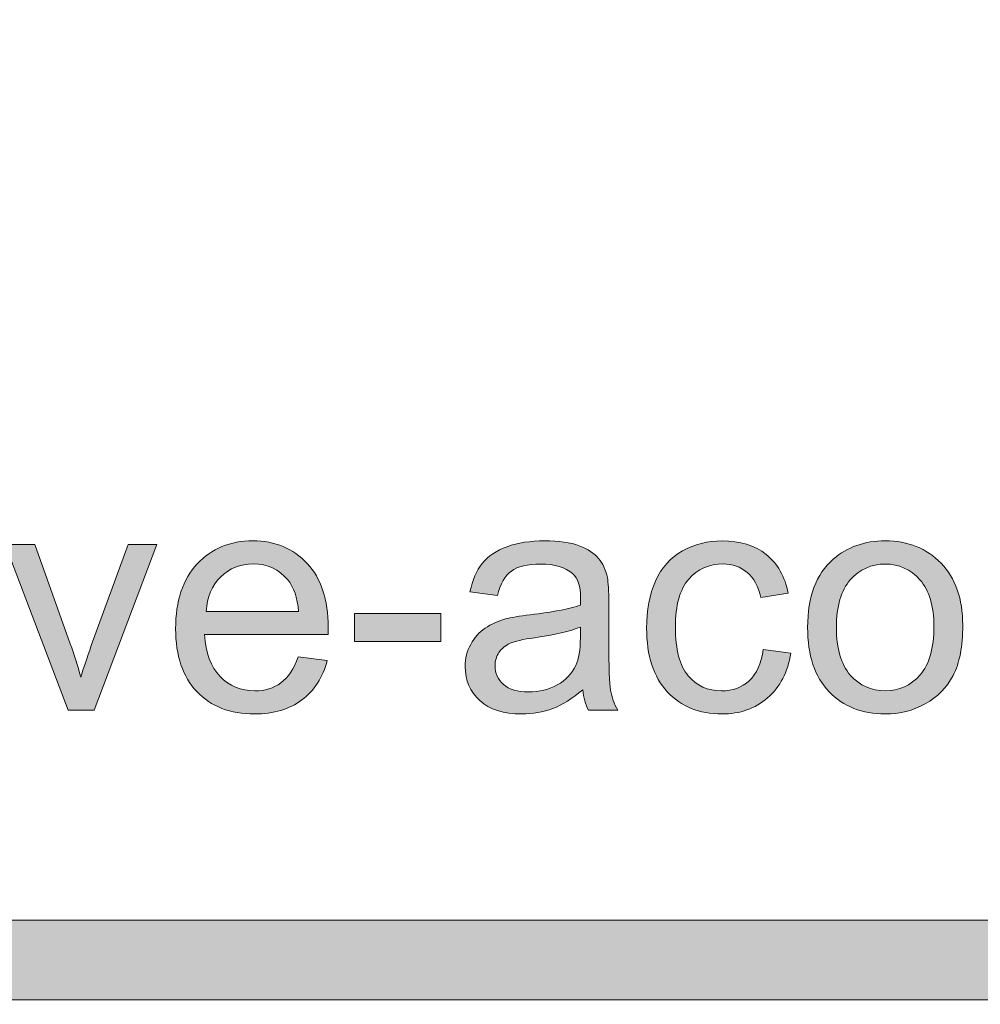
# Model space of a CAD drawing. Units: inches. Extents: x 0 to 8.5, y 0 to 11.
# Drawn here: x 4.1 to 4.4, y 0.3 to 0.6 of the extents above; entities that cross this region are included whole.
import ezdxf

# ---------------------------------------------------------------- set-up
doc = ezdxf.new("R2010")
doc.units = ezdxf.units.IN
doc.header["$MEASUREMENT"] = 0
doc.layers.add('Layer 1', color=7, linetype='Continuous', lineweight=0)

# ---------------------------------------------------------------- blocks, each defined once
blk = doc.blocks.new('Block_55')
at = {"layer": 'Layer 1'}
h = blk.add_hatch(color=7, dxfattribs=at)
h.dxf.hatch_style = 2
edge = h.paths.add_edge_path()
edge.add_spline(control_points=[(8.11932, 0.54537), (8.11932, 0.43663), (8.03087, 0.34819), (7.92214, 0.34819), (7.92214, 0.34819), (0.56457, 0.34819), (0.56457, 0.34819), (0.45584, 0.34819), (0.36738, 0.43663), (0.36738, 0.54537), (0.36738, 0.54537), (0.36738, 0.99099), (0.36738, 0.99099), (0.36738, 1.09972), (0.45584, 1.18817), (0.56457, 1.18817), (0.56457, 1.18817), (7.92214, 1.18817), (7.92214, 1.18817), (8.03087, 1.18817), (8.11932, 1.09972), (8.11932, 0.99099), (8.11932, 0.99099), (8.11932, 0.54537), (8.11932, 0.54537)], knot_values=[0, 0, 0, 0, 1, 1, 1, 2, 2, 2, 3, 3, 3, 4, 4, 4, 5, 5, 5, 6, 6, 6, 7, 7, 7, 8, 8, 8, 8], degree=3, periodic=0)
edge = h.paths.add_edge_path()
edge.add_spline(control_points=[(7.92214, 1.21318), (7.92214, 1.21318), (0.56457, 1.21318), (0.56457, 1.21318), (0.44187, 1.21318), (0.34238, 1.1137), (0.34238, 0.99099), (0.34238, 0.99099), (0.34238, 0.54537), (0.34238, 0.54537), (0.34238, 0.42266), (0.44187, 0.32318), (0.56457, 0.32318), (0.56457, 0.32318), (3.77973, 0.32448), (3.77973, 0.32448), (3.77973, 0.32448), (4.70699, 0.32448), (4.70699, 0.32448), (4.70699, 0.32448), (7.92214, 0.32318), (7.92214, 0.32318), (8.04485, 0.32318), (8.14432, 0.42266), (8.14432, 0.54537), (8.14432, 0.54537), (8.14432, 0.99099), (8.14432, 0.99099), (8.14432, 1.1137), (8.04485, 1.21318), (7.92214, 1.21318)], knot_values=[0, 0, 0, 0, 1, 1, 1, 2, 2, 2, 3, 3, 3, 4, 4, 4, 5, 5, 5, 6, 6, 6, 7, 7, 7, 8, 8, 8, 9, 9, 9, 10, 10, 10, 10], degree=3, periodic=0)
edge.add_line((7.92214, 1.21318), (7.92214, 1.21318))
h = blk.add_hatch(color=7, dxfattribs=at)
h.dxf.hatch_style = 2
edge = h.paths.add_edge_path()
edge.add_spline(control_points=[(5.1826, 0.63517), (5.1826, 0.63517), (2.18317, 0.63517), (2.18317, 0.63517), (2.18317, 0.63517), (2.1832, 0.90649), (2.1832, 0.90649), (2.1832, 0.90649), (5.18263, 0.90652), (5.18263, 0.90652), (5.18263, 0.90652), (5.1826, 0.63517), (5.1826, 0.63517)], knot_values=[0, 0, 0, 0, 1, 1, 1, 2, 2, 2, 3, 3, 3, 4, 4, 4, 4], degree=3, periodic=0)
edge = h.paths.add_edge_path()
edge.add_spline(control_points=[(8.05517, 0.63514), (8.05517, 0.63514), (7.55149, 0.63517), (7.55149, 0.63517), (7.55149, 0.63517), (7.55146, 0.90653), (7.55146, 0.90653), (7.55146, 0.90653), (8.05469, 0.90653), (8.05469, 0.90653), (8.05849, 0.90653), (8.06159, 0.90953), (8.06159, 0.91324), (8.06159, 0.91694), (8.05849, 0.91994), (8.05469, 0.91994), (8.05469, 0.91994), (7.55144, 0.91994), (7.55144, 0.91994), (7.55144, 0.91994), (7.55146, 1.15357), (7.55146, 1.15357), (7.55146, 1.15745), (7.54844, 1.16057), (7.54469, 1.16057), (7.54094, 1.16057), (7.53791, 1.15745), (7.53791, 1.15357), (7.53791, 1.15357), (7.53774, 0.91989), (7.53774, 0.91989), (7.53774, 0.91989), (5.19662, 0.91988), (5.19662, 0.91988), (5.19662, 0.91988), (5.19653, 1.1533), (5.19653, 1.1533), (5.19653, 1.15713), (5.19344, 1.16024), (5.18959, 1.16024), (5.18576, 1.16024), (5.18265, 1.15713), (5.18265, 1.1533), (5.18265, 1.1533), (5.18269, 0.91988), (5.18269, 0.91988), (5.18269, 0.91988), (4.13202, 0.91991), (4.13202, 0.91991), (4.13202, 0.91991), (4.13144, 1.15376), (4.13144, 1.15376), (4.13144, 1.15756), (4.12841, 1.16067), (4.12467, 1.16067), (4.12467, 1.16067), (4.12466, 1.16067), (4.12466, 1.16067), (4.12091, 1.16067), (4.11788, 1.15759), (4.11787, 1.15378), (4.11787, 1.15378), (4.11769, 0.91991), (4.11769, 0.91991), (4.11769, 0.91991), (2.1832, 0.91989), (2.1832, 0.91989), (2.1832, 0.91989), (2.18313, 1.15366), (2.18313, 1.15366), (2.18313, 1.15752), (2.18001, 1.16066), (2.17613, 1.16066), (2.17227, 1.16066), (2.16913, 1.15752), (2.16913, 1.15366), (2.16913, 1.15366), (2.16913, 0.3816), (2.16913, 0.3816), (2.16913, 0.37774), (2.17227, 0.3746), (2.17613, 0.3746), (2.18001, 0.3746), (2.18313, 0.37774), (2.18313, 0.3816), (2.18313, 0.3816), (2.18317, 0.62123), (2.18317, 0.62123), (2.18317, 0.62123), (5.18262, 0.62123), (5.18262, 0.62123), (5.18262, 0.62123), (5.18269, 0.38153), (5.18269, 0.38153), (5.18269, 0.3777), (5.18598, 0.37453), (5.18981, 0.37453), (5.19365, 0.37453), (5.19656, 0.3777), (5.19656, 0.38153), (5.19656, 0.38153), (5.19652, 0.90648), (5.19652, 0.90648), (5.19652, 0.90648), (7.53773, 0.90648), (7.53773, 0.90648), (7.53773, 0.90648), (7.5378, 0.38166), (7.5378, 0.38166), (7.5378, 0.3778), (7.54083, 0.37466), (7.54458, 0.37466), (7.54833, 0.37466), (7.55151, 0.37794), (7.55151, 0.3818), (7.55151, 0.3818), (7.55152, 0.62123), (7.55152, 0.62123), (7.55152, 0.62123), (8.05537, 0.62126), (8.05537, 0.62126), (8.05794, 0.62137), (8.06163, 0.62406), (8.06163, 0.62791), (8.06163, 0.63174), (8.05853, 0.63514), (8.05517, 0.63514)], knot_values=[0, 0, 0, 0, 1, 1, 1, 2, 2, 2, 3, 3, 3, 4, 4, 4, 5, 5, 5, 6, 6, 6, 7, 7, 7, 8, 8, 8, 9, 9, 9, 10, 10, 10, 11, 11, 11, 12, 12, 12, 13, 13, 13, 14, 14, 14, 15, 15, 15, 16, 16, 16, 17, 17, 17, 18, 18, 18, 19, 19, 19, 20, 20, 20, 21, 21, 21, 22, 22, 22, 23, 23, 23, 24, 24, 24, 25, 25, 25, 26, 26, 26, 27, 27, 27, 28, 28, 28, 29, 29, 29, 30, 30, 30, 31, 31, 31, 32, 32, 32, 33, 33, 33, 34, 34, 34, 35, 35, 35, 36, 36, 36, 37, 37, 37, 38, 38, 38, 39, 39, 39, 40, 40, 40, 41, 41, 41, 42, 42, 42, 42], degree=3, periodic=0)
edge.add_line((8.05517, 0.63514), (8.05517, 0.63514))
for points, knots in [([(7.92214, 1.21318), (7.92214, 1.21318), (0.56457, 1.21318), (0.56457, 1.21318), (0.44187, 1.21318), (0.34238, 1.1137), (0.34238, 0.99099), (0.34238, 0.99099), (0.34238, 0.54537), (0.34238, 0.54537), (0.34238, 0.42266), (0.44187, 0.32318), (0.56457, 0.32318), (0.56457, 0.32318), (3.77973, 0.32448), (3.77973, 0.32448), (3.77973, 0.32448), (4.70699, 0.32448), (4.70699, 0.32448), (4.70699, 0.32448), (7.92214, 0.32318), (7.92214, 0.32318), (8.04485, 0.32318), (8.14432, 0.42266), (8.14432, 0.54537), (8.14432, 0.54537), (8.14432, 0.99099), (8.14432, 0.99099), (8.14432, 1.1137), (8.04485, 1.21318), (7.92214, 1.21318)], [0, 0, 0, 0, 1, 1, 1, 2, 2, 2, 3, 3, 3, 4, 4, 4, 5, 5, 5, 6, 6, 6, 7, 7, 7, 8, 8, 8, 9, 9, 9, 10, 10, 10, 10]), ([(8.11932, 0.54537), (8.11932, 0.43663), (8.03087, 0.34819), (7.92214, 0.34819), (7.92214, 0.34819), (0.56457, 0.34819), (0.56457, 0.34819), (0.45584, 0.34819), (0.36738, 0.43663), (0.36738, 0.54537), (0.36738, 0.54537), (0.36738, 0.99099), (0.36738, 0.99099), (0.36738, 1.09972), (0.45584, 1.18817), (0.56457, 1.18817), (0.56457, 1.18817), (7.92214, 1.18817), (7.92214, 1.18817), (8.03087, 1.18817), (8.11932, 1.09972), (8.11932, 0.99099), (8.11932, 0.99099), (8.11932, 0.54537), (8.11932, 0.54537)], [0, 0, 0, 0, 1, 1, 1, 2, 2, 2, 3, 3, 3, 4, 4, 4, 5, 5, 5, 6, 6, 6, 7, 7, 7, 8, 8, 8, 8]), ([(8.05517, 0.63514), (8.05517, 0.63514), (7.55149, 0.63517), (7.55149, 0.63517), (7.55149, 0.63517), (7.55146, 0.90653), (7.55146, 0.90653), (7.55146, 0.90653), (8.05469, 0.90653), (8.05469, 0.90653), (8.05849, 0.90653), (8.06159, 0.90953), (8.06159, 0.91324), (8.06159, 0.91694), (8.05849, 0.91994), (8.05469, 0.91994), (8.05469, 0.91994), (7.55144, 0.91994), (7.55144, 0.91994), (7.55144, 0.91994), (7.55146, 1.15357), (7.55146, 1.15357), (7.55146, 1.15745), (7.54844, 1.16057), (7.54469, 1.16057), (7.54094, 1.16057), (7.53791, 1.15745), (7.53791, 1.15357), (7.53791, 1.15357), (7.53774, 0.91989), (7.53774, 0.91989), (7.53774, 0.91989), (5.19662, 0.91988), (5.19662, 0.91988), (5.19662, 0.91988), (5.19653, 1.1533), (5.19653, 1.1533), (5.19653, 1.15713), (5.19344, 1.16024), (5.18959, 1.16024), (5.18576, 1.16024), (5.18265, 1.15713), (5.18265, 1.1533), (5.18265, 1.1533), (5.18269, 0.91988), (5.18269, 0.91988), (5.18269, 0.91988), (4.13202, 0.91991), (4.13202, 0.91991), (4.13202, 0.91991), (4.13144, 1.15376), (4.13144, 1.15376), (4.13144, 1.15756), (4.12841, 1.16067), (4.12467, 1.16067), (4.12467, 1.16067), (4.12466, 1.16067), (4.12466, 1.16067), (4.12091, 1.16067), (4.11788, 1.15759), (4.11787, 1.15378), (4.11787, 1.15378), (4.11769, 0.91991), (4.11769, 0.91991), (4.11769, 0.91991), (2.1832, 0.91989), (2.1832, 0.91989), (2.1832, 0.91989), (2.18313, 1.15366), (2.18313, 1.15366), (2.18313, 1.15752), (2.18001, 1.16066), (2.17613, 1.16066), (2.17227, 1.16066), (2.16913, 1.15752), (2.16913, 1.15366), (2.16913, 1.15366), (2.16913, 0.3816), (2.16913, 0.3816), (2.16913, 0.37774), (2.17227, 0.3746), (2.17613, 0.3746), (2.18001, 0.3746), (2.18313, 0.37774), (2.18313, 0.3816), (2.18313, 0.3816), (2.18317, 0.62123), (2.18317, 0.62123), (2.18317, 0.62123), (5.18262, 0.62123), (5.18262, 0.62123), (5.18262, 0.62123), (5.18269, 0.38153), (5.18269, 0.38153), (5.18269, 0.3777), (5.18598, 0.37453), (5.18981, 0.37453), (5.19365, 0.37453), (5.19656, 0.3777), (5.19656, 0.38153), (5.19656, 0.38153), (5.19652, 0.90648), (5.19652, 0.90648), (5.19652, 0.90648), (7.53773, 0.90648), (7.53773, 0.90648), (7.53773, 0.90648), (7.5378, 0.38166), (7.5378, 0.38166), (7.5378, 0.3778), (7.54083, 0.37466), (7.54458, 0.37466), (7.54833, 0.37466), (7.55151, 0.37794), (7.55151, 0.3818), (7.55151, 0.3818), (7.55152, 0.62123), (7.55152, 0.62123), (7.55152, 0.62123), (8.05537, 0.62126), (8.05537, 0.62126), (8.05794, 0.62137), (8.06163, 0.62406), (8.06163, 0.62791), (8.06163, 0.63174), (8.05853, 0.63514), (8.05517, 0.63514)], [0, 0, 0, 0, 1, 1, 1, 2, 2, 2, 3, 3, 3, 4, 4, 4, 5, 5, 5, 6, 6, 6, 7, 7, 7, 8, 8, 8, 9, 9, 9, 10, 10, 10, 11, 11, 11, 12, 12, 12, 13, 13, 13, 14, 14, 14, 15, 15, 15, 16, 16, 16, 17, 17, 17, 18, 18, 18, 19, 19, 19, 20, 20, 20, 21, 21, 21, 22, 22, 22, 23, 23, 23, 24, 24, 24, 25, 25, 25, 26, 26, 26, 27, 27, 27, 28, 28, 28, 29, 29, 29, 30, 30, 30, 31, 31, 31, 32, 32, 32, 33, 33, 33, 34, 34, 34, 35, 35, 35, 36, 36, 36, 37, 37, 37, 38, 38, 38, 39, 39, 39, 40, 40, 40, 41, 41, 41, 42, 42, 42, 42])]:
    blk.add_open_spline(points, degree=3, knots=knots, dxfattribs=at)
blk = doc.blocks.new('Block_63')
at = {"layer": 'Layer 1'}
h = blk.add_hatch(color=7, dxfattribs=at)
h.dxf.hatch_style = 2
edge = h.paths.add_edge_path()
edge.add_spline(control_points=[(4.0867, 0.41064), (4.0867, 0.41064), (4.06797, 0.45991), (4.06797, 0.45991), (4.06797, 0.45991), (4.07678, 0.45991), (4.07678, 0.45991), (4.07678, 0.45991), (4.08735, 0.43041), (4.08735, 0.43041), (4.0885, 0.42722), (4.08955, 0.42391), (4.09051, 0.42048), (4.09125, 0.42308), (4.09229, 0.4262), (4.09361, 0.42985), (4.09361, 0.42985), (4.10457, 0.45991), (4.10457, 0.45991), (4.10457, 0.45991), (4.11315, 0.45991), (4.11315, 0.45991), (4.11315, 0.45991), (4.0945, 0.41064), (4.0945, 0.41064), (4.0945, 0.41064), (4.0867, 0.41064), (4.0867, 0.41064)], knot_values=[0, 0, 0, 0, 1, 1, 1, 2, 2, 2, 3, 3, 3, 4, 4, 4, 5, 5, 5, 6, 6, 6, 7, 7, 7, 8, 8, 8, 9, 9, 9, 9], degree=3, periodic=0)
h = blk.add_hatch(color=7, dxfattribs=at)
h.dxf.hatch_style = 2
edge = h.paths.add_edge_path()
edge.add_spline(control_points=[(4.12778, 0.44001), (4.12778, 0.44001), (4.15529, 0.44001), (4.15529, 0.44001), (4.15491, 0.44415), (4.15386, 0.44727), (4.15213, 0.44933), (4.14947, 0.45254), (4.14602, 0.45416), (4.14178, 0.45416), (4.13795, 0.45416), (4.13472, 0.45287), (4.13211, 0.4503), (4.1295, 0.44774), (4.12806, 0.44431), (4.12778, 0.44001)], knot_values=[0, 0, 0, 0, 1, 1, 1, 2, 2, 2, 3, 3, 3, 4, 4, 4, 5, 5, 5, 5], degree=3, periodic=0)
edge = h.paths.add_edge_path()
edge.add_spline(control_points=[(4.15519, 0.42651), (4.15519, 0.42651), (4.16382, 0.42544), (4.16382, 0.42544), (4.16246, 0.4204), (4.15994, 0.41649), (4.15626, 0.41371), (4.15258, 0.41093), (4.14788, 0.40953), (4.14216, 0.40953), (4.13495, 0.40953), (4.12924, 0.41174), (4.12502, 0.41619), (4.1208, 0.42063), (4.11869, 0.42685), (4.11869, 0.43486), (4.11869, 0.44314), (4.12082, 0.44958), (4.12509, 0.45416), (4.12935, 0.45873), (4.13489, 0.46102), (4.1417, 0.46102), (4.14828, 0.46102), (4.15366, 0.45878), (4.15784, 0.45429), (4.16201, 0.44982), (4.1641, 0.4435), (4.1641, 0.43537), (4.1641, 0.43487), (4.16408, 0.43414), (4.16406, 0.43315), (4.16406, 0.43315), (4.12731, 0.43315), (4.12731, 0.43315), (4.12762, 0.42773), (4.12915, 0.42358), (4.1319, 0.42071), (4.13466, 0.41783), (4.13809, 0.4164), (4.14221, 0.4164), (4.14526, 0.4164), (4.14788, 0.4172), (4.15004, 0.41881), (4.15221, 0.42041), (4.15392, 0.42299), (4.15519, 0.42651)], knot_values=[0, 0, 0, 0, 1, 1, 1, 2, 2, 2, 3, 3, 3, 4, 4, 4, 5, 5, 5, 6, 6, 6, 7, 7, 7, 8, 8, 8, 9, 9, 9, 10, 10, 10, 11, 11, 11, 12, 12, 12, 13, 13, 13, 14, 14, 14, 15, 15, 15, 15], degree=3, periodic=0)
h = blk.add_hatch(color=7, dxfattribs=at)
h.dxf.hatch_style = 2
edge = h.paths.add_edge_path()
edge.add_spline(control_points=[(4.2391, 0.43537), (4.23607, 0.43414), (4.23153, 0.43308), (4.22546, 0.43221), (4.22203, 0.43172), (4.2196, 0.43117), (4.21818, 0.43054), (4.21676, 0.42993), (4.21566, 0.42902), (4.21488, 0.42783), (4.21411, 0.42664), (4.21372, 0.42532), (4.21372, 0.42387), (4.21372, 0.42164), (4.21457, 0.41979), (4.21625, 0.41829), (4.21794, 0.41682), (4.2204, 0.41607), (4.22365, 0.41607), (4.22687, 0.41607), (4.22973, 0.41678), (4.23224, 0.41819), (4.23474, 0.41958), (4.23658, 0.42151), (4.23776, 0.42396), (4.23865, 0.42585), (4.2391, 0.42863), (4.2391, 0.43231), (4.2391, 0.43231), (4.2391, 0.43537), (4.2391, 0.43537)], knot_values=[0, 0, 0, 0, 1, 1, 1, 2, 2, 2, 3, 3, 3, 4, 4, 4, 5, 5, 5, 6, 6, 6, 7, 7, 7, 8, 8, 8, 9, 9, 9, 10, 10, 10, 10], degree=3, periodic=0)
edge = h.paths.add_edge_path()
edge.add_spline(control_points=[(4.2398, 0.41672), (4.2367, 0.41409), (4.23373, 0.41223), (4.23087, 0.41116), (4.22801, 0.41007), (4.22493, 0.40953), (4.22166, 0.40953), (4.21625, 0.40953), (4.21209, 0.41085), (4.20918, 0.41349), (4.20627, 0.41614), (4.20482, 0.41951), (4.20482, 0.42364), (4.20482, 0.42604), (4.20537, 0.42825), (4.20647, 0.43024), (4.20757, 0.43224), (4.209, 0.43384), (4.21078, 0.43505), (4.21256, 0.43625), (4.21457, 0.43716), (4.21679, 0.43778), (4.21843, 0.43822), (4.2209, 0.43863), (4.22421, 0.43903), (4.23095, 0.43983), (4.23591, 0.4408), (4.2391, 0.44191), (4.23913, 0.44305), (4.23915, 0.44378), (4.23915, 0.44409), (4.23915, 0.4475), (4.23836, 0.44988), (4.23678, 0.45128), (4.23465, 0.45317), (4.23148, 0.45412), (4.22727, 0.45412), (4.22335, 0.45412), (4.22045, 0.45342), (4.21857, 0.45204), (4.2167, 0.45067), (4.21532, 0.44823), (4.21442, 0.44474), (4.21442, 0.44474), (4.20626, 0.44586), (4.20626, 0.44586), (4.207, 0.44934), (4.20822, 0.45216), (4.20993, 0.45432), (4.21162, 0.45646), (4.21408, 0.45812), (4.2173, 0.45928), (4.22051, 0.46044), (4.22424, 0.46102), (4.22848, 0.46102), (4.23269, 0.46102), (4.2361, 0.46053), (4.23873, 0.45954), (4.24136, 0.45855), (4.24329, 0.4573), (4.24453, 0.4558), (4.24577, 0.45431), (4.24663, 0.45241), (4.24712, 0.45011), (4.2474, 0.4487), (4.24755, 0.44613), (4.24755, 0.44242), (4.24755, 0.44242), (4.24755, 0.43129), (4.24755, 0.43129), (4.24755, 0.42353), (4.24772, 0.41862), (4.24807, 0.41656), (4.24843, 0.4145), (4.24914, 0.41253), (4.25019, 0.41064), (4.25019, 0.41064), (4.24147, 0.41064), (4.24147, 0.41064), (4.2406, 0.41238), (4.24004, 0.4144), (4.2398, 0.41672)], knot_values=[0, 0, 0, 0, 1, 1, 1, 2, 2, 2, 3, 3, 3, 4, 4, 4, 5, 5, 5, 6, 6, 6, 7, 7, 7, 8, 8, 8, 9, 9, 9, 10, 10, 10, 11, 11, 11, 12, 12, 12, 13, 13, 13, 14, 14, 14, 15, 15, 15, 16, 16, 16, 17, 17, 17, 18, 18, 18, 19, 19, 19, 20, 20, 20, 21, 21, 21, 22, 22, 22, 23, 23, 23, 24, 24, 24, 25, 25, 25, 26, 26, 26, 27, 27, 27, 27], degree=3, periodic=0)
h = blk.add_hatch(color=7, dxfattribs=at)
h.dxf.hatch_style = 2
edge = h.paths.add_edge_path()
edge.add_spline(control_points=[(4.2935, 0.42868), (4.2935, 0.42868), (4.3017, 0.42763), (4.3017, 0.42763), (4.30081, 0.42196), (4.29852, 0.41753), (4.29481, 0.41433), (4.29112, 0.41113), (4.28658, 0.40953), (4.2812, 0.40953), (4.27445, 0.40953), (4.26904, 0.41173), (4.26495, 0.41614), (4.26085, 0.42055), (4.2588, 0.42687), (4.2588, 0.43509), (4.2588, 0.4404), (4.25968, 0.44507), (4.26145, 0.44906), (4.2632, 0.45304), (4.26588, 0.45603), (4.26949, 0.45803), (4.27308, 0.46003), (4.277, 0.46102), (4.28125, 0.46102), (4.28659, 0.46102), (4.29097, 0.45966), (4.29438, 0.45696), (4.29778, 0.45425), (4.29995, 0.45041), (4.30092, 0.44543), (4.30092, 0.44543), (4.29279, 0.44419), (4.29279, 0.44419), (4.29202, 0.4475), (4.29066, 0.44998), (4.2887, 0.45165), (4.28673, 0.45331), (4.28436, 0.45416), (4.28158, 0.45416), (4.27737, 0.45416), (4.27395, 0.45265), (4.27132, 0.44964), (4.26869, 0.44661), (4.26737, 0.44184), (4.26737, 0.43532), (4.26737, 0.42871), (4.26865, 0.4239), (4.27119, 0.4209), (4.27372, 0.4179), (4.27703, 0.4164), (4.28111, 0.4164), (4.28438, 0.4164), (4.28712, 0.4174), (4.28932, 0.41941), (4.29152, 0.42143), (4.2929, 0.42452), (4.2935, 0.42868)], knot_values=[0, 0, 0, 0, 1, 1, 1, 2, 2, 2, 3, 3, 3, 4, 4, 4, 5, 5, 5, 6, 6, 6, 7, 7, 7, 8, 8, 8, 9, 9, 9, 10, 10, 10, 11, 11, 11, 12, 12, 12, 13, 13, 13, 14, 14, 14, 15, 15, 15, 16, 16, 16, 17, 17, 17, 18, 18, 18, 19, 19, 19, 19], degree=3, periodic=0)
h = blk.add_hatch(color=7, dxfattribs=at)
h.dxf.hatch_style = 2
edge = h.paths.add_edge_path()
edge.add_spline(control_points=[(4.31527, 0.43528), (4.31527, 0.42897), (4.31665, 0.42425), (4.3194, 0.4211), (4.32216, 0.41797), (4.32562, 0.4164), (4.32979, 0.4164), (4.33393, 0.4164), (4.33738, 0.41797), (4.34013, 0.42113), (4.34288, 0.42428), (4.34427, 0.42909), (4.34427, 0.43556), (4.34427, 0.44165), (4.34288, 0.44626), (4.34012, 0.4494), (4.33735, 0.45254), (4.3339, 0.45412), (4.32979, 0.45412), (4.32562, 0.45412), (4.32216, 0.45254), (4.3194, 0.44942), (4.31665, 0.4463), (4.31527, 0.44158), (4.31527, 0.43528)], knot_values=[0, 0, 0, 0, 1, 1, 1, 2, 2, 2, 3, 3, 3, 4, 4, 4, 5, 5, 5, 6, 6, 6, 7, 7, 7, 8, 8, 8, 8], degree=3, periodic=0)
edge = h.paths.add_edge_path()
edge.add_spline(control_points=[(4.30669, 0.43528), (4.30669, 0.4444), (4.30922, 0.45116), (4.31429, 0.45555), (4.31854, 0.4592), (4.3237, 0.46102), (4.32979, 0.46102), (4.33656, 0.46102), (4.3421, 0.45879), (4.34639, 0.45436), (4.35069, 0.44992), (4.35284, 0.44379), (4.35284, 0.43597), (4.35284, 0.42963), (4.35189, 0.42464), (4.34999, 0.42101), (4.34809, 0.41737), (4.34532, 0.41455), (4.34169, 0.41254), (4.33805, 0.41054), (4.33409, 0.40953), (4.32979, 0.40953), (4.32289, 0.40953), (4.31731, 0.41174), (4.31307, 0.41616), (4.30881, 0.42059), (4.30669, 0.42696), (4.30669, 0.43528)], knot_values=[0, 0, 0, 0, 1, 1, 1, 2, 2, 2, 3, 3, 3, 4, 4, 4, 5, 5, 5, 6, 6, 6, 7, 7, 7, 8, 8, 8, 9, 9, 9, 9], degree=3, periodic=0)
h = blk.add_hatch(color=7, dxfattribs=at)
h.dxf.hatch_style = 2
edge = h.paths.add_edge_path()
edge.add_spline(control_points=[(4.17192, 0.43106), (4.17192, 0.43106), (4.17192, 0.43945), (4.17192, 0.43945), (4.17192, 0.43945), (4.19756, 0.43945), (4.19756, 0.43945), (4.19756, 0.43945), (4.19756, 0.43106), (4.19756, 0.43106), (4.19756, 0.43106), (4.17192, 0.43106), (4.17192, 0.43106)], knot_values=[0, 0, 0, 0, 1, 1, 1, 2, 2, 2, 3, 3, 3, 4, 4, 4, 4], degree=3, periodic=0)
for points, knots in [([(4.0867, 0.41064), (4.0867, 0.41064), (4.06797, 0.45991), (4.06797, 0.45991), (4.06797, 0.45991), (4.07678, 0.45991), (4.07678, 0.45991), (4.07678, 0.45991), (4.08735, 0.43041), (4.08735, 0.43041), (4.0885, 0.42722), (4.08955, 0.42391), (4.09051, 0.42048), (4.09125, 0.42308), (4.09229, 0.4262), (4.09361, 0.42985), (4.09361, 0.42985), (4.10457, 0.45991), (4.10457, 0.45991), (4.10457, 0.45991), (4.11315, 0.45991), (4.11315, 0.45991), (4.11315, 0.45991), (4.0945, 0.41064), (4.0945, 0.41064), (4.0945, 0.41064), (4.0867, 0.41064), (4.0867, 0.41064)], [0, 0, 0, 0, 1, 1, 1, 2, 2, 2, 3, 3, 3, 4, 4, 4, 5, 5, 5, 6, 6, 6, 7, 7, 7, 8, 8, 8, 9, 9, 9, 9]), ([(4.15519, 0.42651), (4.15519, 0.42651), (4.16382, 0.42544), (4.16382, 0.42544), (4.16246, 0.4204), (4.15994, 0.41649), (4.15626, 0.41371), (4.15258, 0.41093), (4.14788, 0.40953), (4.14216, 0.40953), (4.13495, 0.40953), (4.12924, 0.41174), (4.12502, 0.41619), (4.1208, 0.42063), (4.11869, 0.42685), (4.11869, 0.43486), (4.11869, 0.44314), (4.12082, 0.44958), (4.12509, 0.45416), (4.12935, 0.45873), (4.13489, 0.46102), (4.1417, 0.46102), (4.14828, 0.46102), (4.15366, 0.45878), (4.15784, 0.45429), (4.16201, 0.44982), (4.1641, 0.4435), (4.1641, 0.43537), (4.1641, 0.43487), (4.16408, 0.43414), (4.16406, 0.43315), (4.16406, 0.43315), (4.12731, 0.43315), (4.12731, 0.43315), (4.12762, 0.42773), (4.12915, 0.42358), (4.1319, 0.42071), (4.13466, 0.41783), (4.13809, 0.4164), (4.14221, 0.4164), (4.14526, 0.4164), (4.14788, 0.4172), (4.15004, 0.41881), (4.15221, 0.42041), (4.15392, 0.42299), (4.15519, 0.42651)], [0, 0, 0, 0, 1, 1, 1, 2, 2, 2, 3, 3, 3, 4, 4, 4, 5, 5, 5, 6, 6, 6, 7, 7, 7, 8, 8, 8, 9, 9, 9, 10, 10, 10, 11, 11, 11, 12, 12, 12, 13, 13, 13, 14, 14, 14, 15, 15, 15, 15]), ([(4.2398, 0.41672), (4.2367, 0.41409), (4.23373, 0.41223), (4.23087, 0.41116), (4.22801, 0.41007), (4.22493, 0.40953), (4.22166, 0.40953), (4.21625, 0.40953), (4.21209, 0.41085), (4.20918, 0.41349), (4.20627, 0.41614), (4.20482, 0.41951), (4.20482, 0.42364), (4.20482, 0.42604), (4.20537, 0.42825), (4.20647, 0.43024), (4.20757, 0.43224), (4.209, 0.43384), (4.21078, 0.43505), (4.21256, 0.43625), (4.21457, 0.43716), (4.21679, 0.43778), (4.21843, 0.43822), (4.2209, 0.43863), (4.22421, 0.43903), (4.23095, 0.43983), (4.23591, 0.4408), (4.2391, 0.44191), (4.23913, 0.44305), (4.23915, 0.44378), (4.23915, 0.44409), (4.23915, 0.4475), (4.23836, 0.44988), (4.23678, 0.45128), (4.23465, 0.45317), (4.23148, 0.45412), (4.22727, 0.45412), (4.22335, 0.45412), (4.22045, 0.45342), (4.21857, 0.45204), (4.2167, 0.45067), (4.21532, 0.44823), (4.21442, 0.44474), (4.21442, 0.44474), (4.20626, 0.44586), (4.20626, 0.44586), (4.207, 0.44934), (4.20822, 0.45216), (4.20993, 0.45432), (4.21162, 0.45646), (4.21408, 0.45812), (4.2173, 0.45928), (4.22051, 0.46044), (4.22424, 0.46102), (4.22848, 0.46102), (4.23269, 0.46102), (4.2361, 0.46053), (4.23873, 0.45954), (4.24136, 0.45855), (4.24329, 0.4573), (4.24453, 0.4558), (4.24577, 0.45431), (4.24663, 0.45241), (4.24712, 0.45011), (4.2474, 0.4487), (4.24755, 0.44613), (4.24755, 0.44242), (4.24755, 0.44242), (4.24755, 0.43129), (4.24755, 0.43129), (4.24755, 0.42353), (4.24772, 0.41862), (4.24807, 0.41656), (4.24843, 0.4145), (4.24914, 0.41253), (4.25019, 0.41064), (4.25019, 0.41064), (4.24147, 0.41064), (4.24147, 0.41064), (4.2406, 0.41238), (4.24004, 0.4144), (4.2398, 0.41672)], [0, 0, 0, 0, 1, 1, 1, 2, 2, 2, 3, 3, 3, 4, 4, 4, 5, 5, 5, 6, 6, 6, 7, 7, 7, 8, 8, 8, 9, 9, 9, 10, 10, 10, 11, 11, 11, 12, 12, 12, 13, 13, 13, 14, 14, 14, 15, 15, 15, 16, 16, 16, 17, 17, 17, 18, 18, 18, 19, 19, 19, 20, 20, 20, 21, 21, 21, 22, 22, 22, 23, 23, 23, 24, 24, 24, 25, 25, 25, 26, 26, 26, 27, 27, 27, 27]), ([(4.2935, 0.42868), (4.2935, 0.42868), (4.3017, 0.42763), (4.3017, 0.42763), (4.30081, 0.42196), (4.29852, 0.41753), (4.29481, 0.41433), (4.29112, 0.41113), (4.28658, 0.40953), (4.2812, 0.40953), (4.27445, 0.40953), (4.26904, 0.41173), (4.26495, 0.41614), (4.26085, 0.42055), (4.2588, 0.42687), (4.2588, 0.43509), (4.2588, 0.4404), (4.25968, 0.44507), (4.26145, 0.44906), (4.2632, 0.45304), (4.26588, 0.45603), (4.26949, 0.45803), (4.27308, 0.46003), (4.277, 0.46102), (4.28125, 0.46102), (4.28659, 0.46102), (4.29097, 0.45966), (4.29438, 0.45696), (4.29778, 0.45425), (4.29995, 0.45041), (4.30092, 0.44543), (4.30092, 0.44543), (4.29279, 0.44419), (4.29279, 0.44419), (4.29202, 0.4475), (4.29066, 0.44998), (4.2887, 0.45165), (4.28673, 0.45331), (4.28436, 0.45416), (4.28158, 0.45416), (4.27737, 0.45416), (4.27395, 0.45265), (4.27132, 0.44964), (4.26869, 0.44661), (4.26737, 0.44184), (4.26737, 0.43532), (4.26737, 0.42871), (4.26865, 0.4239), (4.27119, 0.4209), (4.27372, 0.4179), (4.27703, 0.4164), (4.28111, 0.4164), (4.28438, 0.4164), (4.28712, 0.4174), (4.28932, 0.41941), (4.29152, 0.42143), (4.2929, 0.42452), (4.2935, 0.42868)], [0, 0, 0, 0, 1, 1, 1, 2, 2, 2, 3, 3, 3, 4, 4, 4, 5, 5, 5, 6, 6, 6, 7, 7, 7, 8, 8, 8, 9, 9, 9, 10, 10, 10, 11, 11, 11, 12, 12, 12, 13, 13, 13, 14, 14, 14, 15, 15, 15, 16, 16, 16, 17, 17, 17, 18, 18, 18, 19, 19, 19, 19]), ([(4.30669, 0.43528), (4.30669, 0.4444), (4.30922, 0.45116), (4.31429, 0.45555), (4.31854, 0.4592), (4.3237, 0.46102), (4.32979, 0.46102), (4.33656, 0.46102), (4.3421, 0.45879), (4.34639, 0.45436), (4.35069, 0.44992), (4.35284, 0.44379), (4.35284, 0.43597), (4.35284, 0.42963), (4.35189, 0.42464), (4.34999, 0.42101), (4.34809, 0.41737), (4.34532, 0.41455), (4.34169, 0.41254), (4.33805, 0.41054), (4.33409, 0.40953), (4.32979, 0.40953), (4.32289, 0.40953), (4.31731, 0.41174), (4.31307, 0.41616), (4.30881, 0.42059), (4.30669, 0.42696), (4.30669, 0.43528)], [0, 0, 0, 0, 1, 1, 1, 2, 2, 2, 3, 3, 3, 4, 4, 4, 5, 5, 5, 6, 6, 6, 7, 7, 7, 8, 8, 8, 9, 9, 9, 9]), ([(4.12778, 0.44001), (4.12778, 0.44001), (4.15529, 0.44001), (4.15529, 0.44001), (4.15491, 0.44415), (4.15386, 0.44727), (4.15213, 0.44933), (4.14947, 0.45254), (4.14602, 0.45416), (4.14178, 0.45416), (4.13795, 0.45416), (4.13472, 0.45287), (4.13211, 0.4503), (4.1295, 0.44774), (4.12806, 0.44431), (4.12778, 0.44001)], [0, 0, 0, 0, 1, 1, 1, 2, 2, 2, 3, 3, 3, 4, 4, 4, 5, 5, 5, 5]), ([(4.31527, 0.43528), (4.31527, 0.42897), (4.31665, 0.42425), (4.3194, 0.4211), (4.32216, 0.41797), (4.32562, 0.4164), (4.32979, 0.4164), (4.33393, 0.4164), (4.33738, 0.41797), (4.34013, 0.42113), (4.34288, 0.42428), (4.34427, 0.42909), (4.34427, 0.43556), (4.34427, 0.44165), (4.34288, 0.44626), (4.34012, 0.4494), (4.33735, 0.45254), (4.3339, 0.45412), (4.32979, 0.45412), (4.32562, 0.45412), (4.32216, 0.45254), (4.3194, 0.44942), (4.31665, 0.4463), (4.31527, 0.44158), (4.31527, 0.43528)], [0, 0, 0, 0, 1, 1, 1, 2, 2, 2, 3, 3, 3, 4, 4, 4, 5, 5, 5, 6, 6, 6, 7, 7, 7, 8, 8, 8, 8]), ([(4.17192, 0.43106), (4.17192, 0.43106), (4.17192, 0.43945), (4.17192, 0.43945), (4.17192, 0.43945), (4.19756, 0.43945), (4.19756, 0.43945), (4.19756, 0.43945), (4.19756, 0.43106), (4.19756, 0.43106), (4.19756, 0.43106), (4.17192, 0.43106), (4.17192, 0.43106)], [0, 0, 0, 0, 1, 1, 1, 2, 2, 2, 3, 3, 3, 4, 4, 4, 4]), ([(4.2391, 0.43537), (4.23607, 0.43414), (4.23153, 0.43308), (4.22546, 0.43221), (4.22203, 0.43172), (4.2196, 0.43117), (4.21818, 0.43054), (4.21676, 0.42993), (4.21566, 0.42902), (4.21488, 0.42783), (4.21411, 0.42664), (4.21372, 0.42532), (4.21372, 0.42387), (4.21372, 0.42164), (4.21457, 0.41979), (4.21625, 0.41829), (4.21794, 0.41682), (4.2204, 0.41607), (4.22365, 0.41607), (4.22687, 0.41607), (4.22973, 0.41678), (4.23224, 0.41819), (4.23474, 0.41958), (4.23658, 0.42151), (4.23776, 0.42396), (4.23865, 0.42585), (4.2391, 0.42863), (4.2391, 0.43231), (4.2391, 0.43231), (4.2391, 0.43537), (4.2391, 0.43537)], [0, 0, 0, 0, 1, 1, 1, 2, 2, 2, 3, 3, 3, 4, 4, 4, 5, 5, 5, 6, 6, 6, 7, 7, 7, 8, 8, 8, 9, 9, 9, 10, 10, 10, 10])]:
    blk.add_open_spline(points, degree=3, knots=knots, dxfattribs=at)
blk = doc.blocks.new('Block_62')
at = {"layer": 'Layer 1'}
blk.add_blockref('Block_63', (0, 0), dxfattribs=at)

msp = doc.modelspace()

# ---------------------------------------------------------------- block references
at = {"layer": 'Layer 1'}
for name in ['Block_55', 'Block_62']:
    msp.add_blockref(name, (0, 0), dxfattribs=at)

doc.saveas('drawing.dxf')
